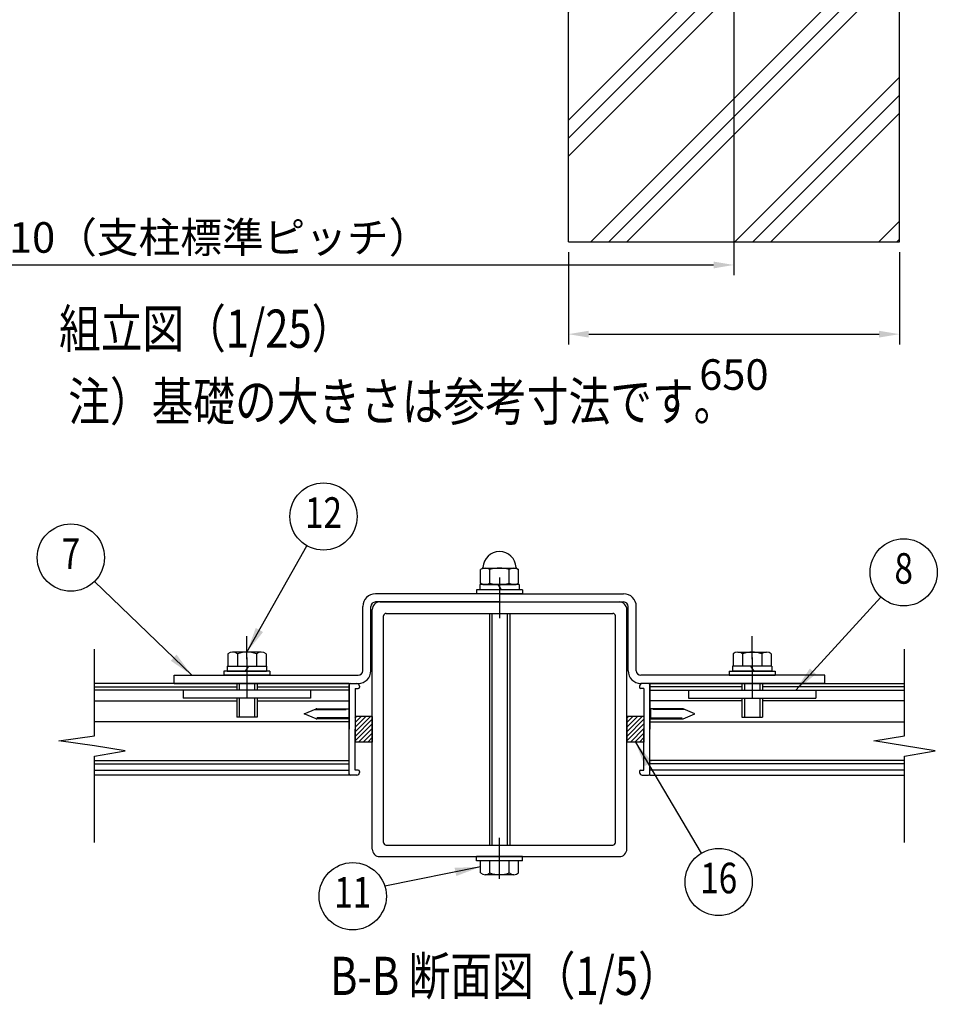
# Model space of a CAD drawing. Units: millimetres. Extents: x 106 to 8977, y 44 to 6425.
# Drawn here: x 1744 to 3546, y 465 to 2398 of the extents above; entities that cross this region are included whole.
import ezdxf
from ezdxf.enums import TextEntityAlignment as Align

# ---------------------------------------------------------------- set-up
doc = ezdxf.new("R2010")
doc.units = ezdxf.units.MM
doc.header["$LTSCALE"] = 250
doc.header["$PDMODE"] = 33
doc.header["$PDSIZE"] = 5
doc.linetypes.add('CENTER', pattern=[2, 1.25, -0.25, 0.25, -0.25])
doc.linetypes.add('HIDDEN', pattern=[0.375, 0.25, -0.125])
for name, color, linetype in [('CENTER', 3, 'CENTER'), ('HASEN', 7, 'HIDDEN'), ('HATCH', 2, 'Continuous'), ('MOJI', 6, 'Continuous'), ('SJC', 1, 'Continuous'), ('SJC2', 7, 'Continuous'), ('SUNPOU', 4, 'Continuous')]:
    doc.layers.add(name, color=color, linetype=linetype)
doc.styles.add('EXT08', font='ROMANS', dxfattribs={"width": 0.8, "bigfont": 'EXTFONT'})
doc.styles.get("Standard").update_dxf_attribs({"font": 'arial.ttf'})
doc.dimstyles.new('SJC', dxfattribs={"dimtxt": 0.18, "dimasz": 0.18, "dimexe": 0.18, "dimexo": 0.0625, "dimgap": 0.09, "dimtad": 0, "dimtih": 1, "dimtoh": 1, "dimdec": 4, "dimzin": 0, "dimdsep": 46, "dimtxsty": 'Standard', "dimcen": 0.09, "dimadec": 0, "dimazin": 0, "dimtfac": 1, "dimtdec": 4, "dimtofl": 0, "dimtmove": 0, "dimatfit": 3, "dimfxl": 1, "dimtolj": 1, "dimtzin": 0, "dimarcsym": 0})

# ---------------------------------------------------------------- blocks, each defined once
blk = doc.blocks.new('*D16')
at = {"layer": 'DEFPOINTS', "color": 0}
for p in [(2821.5, 1961.6), (3471.5, 1961.6), (3471.5, 1780.4)]:
    blk.add_point(p, dxfattribs=at)
at = {"layer": 'SUNPOU', "color": 0, "lineweight": -2}
for p, q in [((2821.5, 1941.6), (2821.5, 1760.4)), ((3471.5, 1941.6), (3471.5, 1760.4)), ((2861.5, 1780.4), (3431.5, 1780.4))]:
    blk.add_line(p, q, dxfattribs=at)
at = {"layer": 'SUNPOU', "color": 0}
for points in [[(2861.5, 1787), (2861.5, 1773.7), (2821.5, 1780.4)], [(3431.5, 1773.7), (3431.5, 1787), (3471.5, 1780.4)]]:
    blk.add_solid(points, dxfattribs=at)
at = {"layer": 'SUNPOU', "color": 0, "insert": (3146.5, 1701.1), "char_height": 60, "attachment_point": 5, "style": 'EXT08'}
blk.add_mtext('\\A1;650', dxfattribs=at)
blk = doc.blocks.new('*D25')
at = {"layer": 'DEFPOINTS', "color": 0}
for p in [(1036.5, 2461.6), (3146.5, 2461.6), (3146.5, 1916.2)]:
    blk.add_point(p, dxfattribs=at)
at = {"layer": 'SUNPOU', "color": 0, "lineweight": -2}
for p, q in [((1036.5, 2441.6), (1036.5, 1896.2)), ((3146.5, 2441.6), (3146.5, 1896.2)), ((1076.5, 1916.2), (3106.5, 1916.2))]:
    blk.add_line(p, q, dxfattribs=at)
at = {"layer": 'SUNPOU', "color": 0}
for points in [[(1076.5, 1922.9), (1076.5, 1909.5), (1036.5, 1916.2)], [(3106.5, 1909.5), (3106.5, 1922.9), (3146.5, 1916.2)]]:
    blk.add_solid(points, dxfattribs=at)
at = {"layer": 'SUNPOU', "color": 0, "insert": (2091.5, 1970.2), "char_height": 60, "attachment_point": 5, "style": 'EXT08'}
blk.add_mtext('\\A1;2110（支柱標準ピッチ）', dxfattribs=at)

msp = doc.modelspace()

# ---------------------------------------------------------------- hatches: boundary and pattern name
at = {"layer": 'HATCH'}
h = msp.add_hatch(dxfattribs=at)
h.set_pattern_fill('PLAST', color=256, scale=800, angle=45, style=0)
h.set_pattern_definition([(45, (-2679.45, 1154.25), (-141.4214, 141.4214), []), (45, (-2697.13, 1171.93), (-141.4214, 141.4214), []), (45, (-2714.8, 1189.6), (-141.4214, 141.4214), [])])
h.paths.add_polyline_path([(3125.027, 2461.571), (3096.527, 2461.571), (3096.527, 2961.571), (2821.527, 2961.571), (2821.527, 1961.571), (3471.527, 1961.571), (3471.527, 2961.571), (3196.527, 2961.571), (3196.527, 2461.571), (3168.027, 2461.571)])
at = {"layer": 'SJC'}
h = msp.add_hatch(dxfattribs=at)
h.set_pattern_fill('ANSI31', color=256, scale=2, style=0)
h.set_pattern_definition([(45, (-314.087, -1295.1916), (-4.490128, 4.490128), [])])
h.paths.add_polyline_path([(2419.632, 1029.583), (2419.632, 979.583), (2436.382, 979.583), (2436.382, 1029.583)])
h.paths.add_polyline_path([(2419.632, 1029.583), (2402.882, 1029.583), (2402.882, 979.583), (2419.632, 979.583)])
h = msp.add_hatch(dxfattribs=at)
h.set_pattern_fill('ANSI31', color=256, scale=2, style=0)
h.set_pattern_definition([(45, (219.413, -1295.1916), (-4.490128, 4.490128), [])])
h.paths.add_polyline_path([(2953.132, 1029.583), (2953.132, 979.583), (2969.882, 979.583), (2969.882, 1029.583)])
h.paths.add_polyline_path([(2953.132, 1029.583), (2936.382, 1029.583), (2936.382, 979.583), (2953.132, 979.583)])

# ---------------------------------------------------------------- linework, layer by layer
at = {"layer": 'CENTER'}
for p, q in [((2686.382, 1302.583), (2686.382, 1222.583)), ((2686.382, 1302.583), (2686.382, 1222.583)), ((2686.382, 1302.583), (2686.382, 1222.583)), ((2686.382, 1302.583), (2686.382, 1222.583)), ((2190.382, 1142.583), (2190.382, 1187.583)), ((3182.382, 1142.583), (3182.382, 1187.583)), ((2190.382, 1145.833), (2190.382, 1065.833)), ((3182.382, 1145.833), (3182.382, 1065.833)), ((2686.382, 711.333), (2686.382, 791.333))]:
    msp.add_line(p, q, dxfattribs=at)
at = {"layer": 'HASEN'}
for p, q in [((2302.882, 1035.083), (2326.105, 1044.702)), ((2328.018, 1045.083), (2390.236, 1045.083)), ((3044.745, 1045.083), (2982.527, 1045.083)), ((3069.882, 1035.083), (3046.658, 1044.702)), ((2326.105, 1025.463), (2302.882, 1035.083)), ((2322.799, 1043.333), (2390.236, 1043.333)), ((2390.236, 1026.833), (2322.799, 1026.833)), ((2390.236, 1025.083), (2328.018, 1025.083)), ((3049.964, 1043.333), (2982.527, 1043.333)), ((2982.527, 1026.833), (3049.964, 1026.833)), ((2982.527, 1025.083), (3044.745, 1025.083)), ((3046.658, 1025.463), (3069.882, 1035.083))]:
    msp.add_line(p, q, dxfattribs=at)
for centre, start, end in [((2328.018, 1040.083), 90, 112.5), ((3044.745, 1040.083), 67.5, 90), ((2328.018, 1030.083), 247.5, 270), ((3044.745, 1030.083), 270, 292.5)]:
    msp.add_arc(centre, 5, start, end, dxfattribs=at)
at = {"layer": 'SJC'}
for p, q in [((2821.527, 1961.571), (2821.527, 2961.571)), ((3471.527, 1961.571), (3471.527, 2961.571)), ((2821.527, 1961.571), (3471.527, 1961.571)), ((2652.662, 1320.378), (2648.854, 1318.18)), ((2648.854, 1291.485), (2648.854, 1318.18)), ((2653.441, 1321.083), (2719.322, 1321.083)), ((2667.618, 1291.485), (2667.618, 1318.18)), ((2705.145, 1291.485), (2705.145, 1318.18)), ((2720.101, 1320.378), (2723.909, 1318.18)), ((2723.909, 1291.485), (2723.909, 1318.18)), ((2641.382, 1278.583), (2641.382, 1270.583)), ((2731.382, 1278.583), (2641.382, 1278.583)), ((2647.882, 1288.583), (2647.882, 1278.583)), ((2724.882, 1288.583), (2647.882, 1288.583)), ((2724.882, 1278.583), (2647.882, 1278.583)), ((2653.882, 1288.583), (2648.854, 1291.485)), ((2723.909, 1288.583), (2648.854, 1288.583)), ((2653.882, 1288.583), (2718.882, 1288.583)), ((2683.291, 1288.583), (2689.715, 1278.583)), ((2718.882, 1288.583), (2723.909, 1291.485)), ((2724.882, 1288.583), (2724.882, 1278.583)), ((2731.382, 1278.583), (2731.382, 1270.583)), ((2686.382, 1270.583), (2442.882, 1270.583)), ((2731.382, 1270.583), (2641.382, 1270.583)), ((2731.382, 1270.583), (2641.382, 1270.583)), ((2686.382, 1270.583), (2929.882, 1270.583)), ((2417.882, 1119.583), (2417.882, 1245.583)), ((2433.882, 1119.583), (2433.882, 1245.583)), ((2686.382, 1254.583), (2442.882, 1254.583)), ((2686.382, 1254.583), (2929.882, 1254.583)), ((2938.882, 1119.583), (2938.882, 1245.583)), ((2954.882, 1119.583), (2954.882, 1245.583)), ((2463.882, 1232.083), (2908.882, 1232.083)), ((2666.382, 1232.083), (2666.382, 777.083)), ((2671.382, 1232.083), (2671.382, 777.083)), ((2701.382, 1232.083), (2701.382, 777.083)), ((2706.382, 1232.083), (2706.382, 777.083)), ((2152.854, 1152.668), (2152.854, 1128.583)), ((2218.527, 1156.083), (2162.236, 1156.083)), ((2171.618, 1152.668), (2171.618, 1128.583)), ((2209.145, 1152.668), (2209.145, 1128.583)), ((2227.909, 1152.668), (2227.909, 1128.583)), ((3144.854, 1152.668), (3144.854, 1128.583)), ((3154.236, 1156.083), (3210.527, 1156.083)), ((3163.618, 1152.668), (3163.618, 1128.583)), ((3201.145, 1152.668), (3201.145, 1128.583)), ((3219.909, 1152.668), (3219.909, 1128.583)), ((2151.882, 1128.583), (2228.882, 1128.583)), ((2151.882, 1128.583), (2151.882, 1118.583)), ((2193.472, 1128.583), (2187.048, 1118.583)), ((2228.882, 1128.583), (2228.882, 1118.583)), ((3143.882, 1128.583), (3143.882, 1118.583)), ((3220.882, 1128.583), (3143.882, 1128.583)), ((3179.291, 1128.583), (3185.715, 1118.583)), ((3220.882, 1128.583), (3220.882, 1118.583)), ((2047.882, 1110.583), (2408.882, 1110.583)), ((2047.882, 1094.583), (2047.882, 1110.583)), ((2145.382, 1118.583), (2145.382, 1110.583)), ((2235.382, 1118.583), (2145.382, 1118.583)), ((2235.382, 1110.583), (2145.382, 1110.583)), ((2235.382, 1110.583), (2145.382, 1110.583)), ((2151.882, 1118.583), (2228.882, 1118.583)), ((2227.882, 1110.583), (2152.882, 1110.583)), ((2235.382, 1118.583), (2235.382, 1110.583)), ((3324.882, 1110.583), (2963.882, 1110.583)), ((3137.382, 1118.583), (3227.382, 1118.583)), ((3137.382, 1118.583), (3137.382, 1110.583)), ((3137.382, 1110.583), (3227.382, 1110.583)), ((3137.382, 1110.583), (3227.382, 1110.583)), ((3220.882, 1118.583), (3143.882, 1118.583)), ((3144.882, 1110.583), (3219.882, 1110.583)), ((3227.382, 1118.583), (3227.382, 1110.583)), ((3324.882, 1094.583), (3324.882, 1110.583)), ((2391.382, 1094.583), (1891.382, 1094.583)), ((1891.382, 1088.083), (2170.382, 1088.083)), ((2047.882, 1094.583), (2408.882, 1094.583)), ((2210.382, 1094.583), (2170.382, 1094.583)), ((2170.382, 1094.583), (2170.382, 1081.583)), ((2175.382, 1094.583), (2175.382, 1081.583)), ((2205.382, 1094.583), (2205.382, 1081.583)), ((2210.382, 1094.583), (2210.382, 1081.583)), ((2210.382, 1088.083), (2391.382, 1088.083)), ((2391.382, 1094.583), (2391.382, 1004.583)), ((2391.382, 1004.583), (2391.382, 1092.083)), ((2393.882, 1094.583), (2406.382, 1094.583)), ((2402.882, 1084.583), (2408.882, 1084.583)), ((2402.882, 1084.583), (2402.882, 1004.583)), ((2411.382, 1089.583), (2411.382, 1087.083)), ((2961.382, 1089.583), (2961.382, 1087.083)), ((3324.882, 1094.583), (2963.882, 1094.583)), ((2969.882, 1084.583), (2963.882, 1084.583)), ((2978.882, 1094.583), (2966.382, 1094.583)), ((2969.882, 1084.583), (2969.882, 1004.583)), ((2981.382, 1094.583), (2981.382, 1004.583)), ((2981.382, 1094.583), (3481.382, 1094.583)), ((2981.382, 1004.583), (2981.382, 1092.083)), ((3162.382, 1088.083), (2981.382, 1088.083)), ((3162.382, 1094.583), (3162.382, 1081.583)), ((3162.382, 1094.583), (3202.382, 1094.583)), ((3167.382, 1094.583), (3167.382, 1081.583)), ((3197.382, 1094.583), (3197.382, 1081.583)), ((3202.382, 1094.583), (3202.382, 1081.583)), ((3481.382, 1088.083), (3202.382, 1088.083)), ((2391.382, 1081.583), (1891.382, 1081.583)), ((2065.382, 1081.583), (2065.382, 1065.583)), ((2315.382, 1081.583), (2065.382, 1081.583)), ((2315.382, 1065.583), (2065.382, 1065.583)), ((2170.382, 1065.583), (2170.382, 1028.583)), ((2175.382, 1065.583), (2175.382, 1028.583)), ((2205.382, 1065.583), (2205.382, 1028.583)), ((2210.382, 1065.583), (2210.382, 1028.583)), ((2315.382, 1081.583), (2315.382, 1065.583)), ((2981.382, 1081.583), (3481.382, 1081.583)), ((3057.382, 1081.583), (3057.382, 1065.583)), ((3057.382, 1081.583), (3307.382, 1081.583)), ((3057.382, 1065.583), (3307.382, 1065.583)), ((3162.382, 1065.583), (3162.382, 1028.583)), ((3167.382, 1065.583), (3167.382, 1028.583)), ((3197.382, 1065.583), (3197.382, 1028.583)), ((3202.382, 1065.583), (3202.382, 1028.583)), ((3307.382, 1081.583), (3307.382, 1065.583)), ((1891.382, 1060.583), (2170.382, 1060.583)), ((2210.382, 1060.583), (2391.382, 1060.583)), ((3162.382, 1060.583), (2981.382, 1060.583)), ((3481.382, 1060.583), (3202.382, 1060.583)), ((2210.382, 1028.583), (2170.382, 1028.583)), ((2402.882, 1029.583), (2402.882, 979.583)), ((2419.632, 1029.583), (2402.882, 1029.583)), ((2436.382, 1029.583), (2419.632, 1029.583)), ((2436.382, 1029.583), (2436.382, 979.583)), ((2936.382, 1029.583), (2936.382, 979.583)), ((2953.132, 1029.583), (2936.382, 1029.583)), ((2969.882, 1029.583), (2953.132, 1029.583)), ((2969.882, 1029.583), (2969.882, 979.583)), ((3162.382, 1028.583), (3202.382, 1028.583)), ((2391.382, 1019.583), (1891.382, 1019.583)), ((2981.382, 1019.583), (3481.382, 1019.583)), ((2391.382, 914.583), (2391.382, 1004.583)), ((2391.382, 917.083), (2391.382, 1004.583)), ((2402.882, 924.583), (2402.882, 1004.583)), ((2969.882, 924.583), (2969.882, 1004.583)), ((2981.382, 917.083), (2981.382, 1004.583)), ((2981.382, 914.583), (2981.382, 1004.583)), ((2419.632, 979.583), (2402.882, 979.583)), ((2436.382, 979.583), (2419.632, 979.583)), ((2953.132, 979.583), (2936.382, 979.583)), ((2969.882, 979.583), (2953.132, 979.583)), ((1891.382, 943.583), (2391.382, 943.583)), ((1891.382, 937.083), (2391.382, 937.083)), ((3481.382, 943.583), (2981.382, 943.583)), ((3481.382, 937.083), (2981.382, 937.083)), ((1891.382, 924.583), (2391.382, 924.583)), ((2391.382, 914.583), (1891.382, 914.583)), ((2406.382, 914.583), (2393.882, 914.583)), ((2408.882, 924.583), (2402.882, 924.583)), ((2411.382, 922.083), (2411.382, 919.583)), ((2961.382, 922.083), (2961.382, 919.583)), ((2963.882, 924.583), (2969.882, 924.583)), ((2966.382, 914.583), (2978.882, 914.583)), ((3481.382, 924.583), (2981.382, 924.583)), ((2981.382, 914.583), (3481.382, 914.583)), ((2731.382, 754.583), (2641.382, 754.583)), ((2731.382, 754.583), (2641.382, 754.583)), ((2641.382, 746.583), (2641.382, 754.583)), ((2731.382, 746.583), (2731.382, 754.583)), ((2731.382, 746.583), (2641.382, 746.583)), ((2648.854, 722.497), (2648.854, 746.583)), ((2667.618, 722.497), (2667.618, 746.583)), ((2705.145, 722.497), (2705.145, 746.583)), ((2723.909, 722.497), (2723.909, 746.583)), ((2714.527, 719.083), (2658.236, 719.083))]:
    msp.add_line(p, q, dxfattribs=at)
at = {"layer": 'SJC', "ltscale": 0.03}
for p, q in [((2436.382, 769.583), (2436.382, 1239.583)), ((2451.382, 1254.583), (2921.382, 1254.583)), ((2936.382, 769.583), (2936.382, 1239.583)), ((2458.882, 782.083), (2458.882, 1227.083)), ((2913.882, 782.083), (2913.882, 1227.083)), ((2463.882, 777.083), (2908.882, 777.083)), ((2451.382, 754.583), (2921.382, 754.583))]:
    msp.add_line(p, q, dxfattribs=at)
at = {"layer": 'SJC'}
for centre, radius, start, end in [((2686.382, 1321.083), 32.5, 2.392365, 177.607635), ((2658.236, 1304.47), 16.613, 55.615753, 124.384247), ((2651.412, 1322.544), 2.5, 300, 357.607635), ((2686.382, 1258.985), 62.097, 72.412046, 107.587954), ((2714.527, 1304.47), 16.613, 55.615753, 124.384247), ((2721.351, 1322.544), 2.5, 182.392365, 240), ((2658.236, 1305.195), 16.613, 235.615753, 304.384247), ((2686.382, 1350.68), 62.097, 252.412046, 287.587954), ((2714.527, 1305.195), 16.613, 235.615753, 304.384247), ((2442.882, 1245.583), 25, 90, 180), ((2929.882, 1245.583), 25, 0, 90), ((2442.882, 1245.583), 9, 90, 180), ((2929.882, 1245.583), 9, 0, 90), ((2463.882, 1227.083), 5, 90, 180), ((2908.882, 1227.083), 5, 0, 90), ((2162.236, 1141.487), 14.596, 50, 130), ((2190.382, 1102.822), 53.261, 69.37179, 110.62821), ((2218.527, 1141.487), 14.596, 50, 130), ((3154.236, 1141.487), 14.596, 50, 130), ((3182.382, 1102.822), 53.261, 69.37179, 110.62821), ((3210.527, 1141.487), 14.596, 50, 130), ((2408.882, 1119.583), 25, 270, 0), ((2408.882, 1119.583), 9, 270, 0), ((2963.882, 1119.583), 25, 180, 270), ((2963.882, 1119.583), 9, 180, 270), ((2393.882, 1092.083), 2.5, 90, 180), ((2406.382, 1089.583), 5, 0, 90), ((2408.882, 1087.083), 2.5, 270, 0), ((2966.382, 1089.583), 5, 90, 180), ((2963.882, 1087.083), 2.5, 180, 270), ((2978.882, 1092.083), 2.5, 0, 90), ((2393.882, 917.083), 2.5, 180, 270), ((2406.382, 919.583), 5, 270, 0), ((2408.882, 922.083), 2.5, 0, 90), ((2963.882, 922.083), 2.5, 90, 180), ((2966.382, 919.583), 5, 180, 270), ((2978.882, 917.083), 2.5, 270, 0), ((2658.236, 733.678), 14.596, 230, 310), ((2686.382, 772.343), 53.261, 249.37179, 290.62821), ((2714.527, 733.678), 14.596, 230, 310)]:
    msp.add_arc(centre, radius, start, end, dxfattribs=at)
at = {"layer": 'SJC', "ltscale": 0.03}
for centre, radius, start, end in [((2451.382, 1239.583), 15, 90, 180), ((2921.382, 1239.583), 15, 0, 90), ((2463.882, 782.083), 5, 180, 270), ((2908.882, 782.083), 5, 270, 0), ((2451.382, 769.583), 15, 180, 270), ((2921.382, 769.583), 15, 270, 0)]:
    msp.add_arc(centre, radius, start, end, dxfattribs=at)
at = {"layer": 'SJC2'}
for p, q in [((2390.236, 1045.083), (2390.236, 1025.083)), ((2982.527, 1045.083), (2982.527, 1025.083)), ((2391.382, 1037.066), (2390.236, 1035.083)), ((2390.236, 1035.083), (2391.382, 1033.099)), ((2981.382, 1037.066), (2982.527, 1035.083)), ((2982.527, 1035.083), (2981.382, 1033.099))]:
    msp.add_line(p, q, dxfattribs=at)
for centre, start, end in [((2390.236, 1047.583), 270, 297.262666), ((2982.527, 1047.583), 242.737334, 270), ((2390.236, 1022.583), 62.737334, 90), ((2982.527, 1022.583), 90, 117.262666)]:
    msp.add_arc(centre, 2.5, start, end, dxfattribs=at)
at = {"layer": 'SUNPOU'}
for p, q in [((1891.382, 992.083), (1891.382, 1162.083)), ((3481.382, 992.083), (3481.382, 1162.083)), ((1821.382, 982.083), (1891.382, 992.083)), ((3421.382, 982.083), (3481.382, 992.083)), ((1891.382, 972.083), (1821.382, 982.083)), ((1951.382, 962.083), (1891.382, 972.083)), ((3481.382, 972.083), (3421.382, 982.083)), ((3541.382, 962.083), (3481.382, 972.083)), ((1891.382, 952.083), (1951.382, 962.083)), ((1891.382, 782.083), (1891.382, 952.083)), ((3481.382, 952.083), (3541.382, 962.083)), ((3481.382, 782.083), (3481.382, 952.083))]:
    msp.add_line(p, q, dxfattribs=at)
for centre in [(2340.735, 1422.333), (1844.715, 1341.774), (3479.882, 1312.725), (3116.69, 704.858), (2398.182, 676.841)]:
    msp.add_circle(centre, 66, dxfattribs=at)

# ---------------------------------------------------------------- texts
at = {"layer": 'MOJI', "style": 'EXT08', "width": 0.8}
for s, p in [('組立図（1/25）', (1821.596, 1753.709)), ('注）基礎の大きさは参考寸法です。', (1839.649, 1610.687)), ('B-B 断面図（1/5）', (2353.661, 483.009))]:
    msp.add_text(s, height=75, dxfattribs=at).set_placement(p)
at = {"layer": 'SUNPOU', "style": 'EXT08', "width": 0.8}
for s, p in [('12', (2340.735, 1422.333)), ('7', (1844.715, 1341.774)), ('8', (3479.882, 1312.725)), ('11', (2398.182, 676.841))]:
    msp.add_text(s, height=60, dxfattribs=at).set_placement(p, align=Align.MIDDLE)
msp.add_text('16', height=60, rotation=0.000059, dxfattribs=at).set_placement((3116.69, 704.858), align=Align.MIDDLE)

# ---------------------------------------------------------------- dimensions: what is measured, and where the dimension line sits
at = {"layer": 'SUNPOU'}
dim = msp.add_linear_dim(base=(3146.527, 1916.201), p1=(1036.527, 2461.571), p2=(3146.527, 2461.571), text='<>（支柱標準ピッチ）', dimstyle='SJC', override={"dimscale": 20, "dimtxt": 3, "dimasz": 2, "dimexe": 1, "dimexo": 1, "dimgap": 1.2, "dimtad": 1, "dimtih": 0, "dimtoh": 0, "dimdec": 2, "dimzin": 8, "dimtxsty": 'EXT08', "dimadec": 2, "dimtofl": 1, "dimtmove": 2}, dxfattribs=at)
dim.commit()
dim.dimension.update_dxf_attribs({"geometry": '*D25', "text_midpoint": (2091.527, 1970.201)})
dim = msp.add_linear_dim(base=(3471.527, 1780.372), p1=(2821.527, 1961.571), p2=(3471.527, 1961.571), dimstyle='SJC', override={"dimscale": 20, "dimtxt": 3, "dimasz": 2, "dimexe": 1, "dimexo": 1, "dimgap": 1.2, "dimtad": 1, "dimtih": 0, "dimtoh": 0, "dimdec": 2, "dimzin": 8, "dimtxsty": 'EXT08', "dimtofl": 1, "dimtmove": 2}, dxfattribs=at)
dim.commit()
dim.dimension.update_dxf_attribs({"geometry": '*D16', "text_midpoint": (3146.527, 1701.148), "dimtype": 160})

# ---------------------------------------------------------------- leaders
for points in [[(2190.382, 1156.083), (2308.281, 1364.863)], [(2082.564, 1110.583), (1891.185, 1294.815)], [(3267.807, 1081.583), (3435.238, 1264.115)], [(2953.132, 979.583), (3082.468, 761.293)], [(2648.854, 734.54), (2461.209, 696.427)]]:
    msp.add_leader(points, dimstyle='SJC', override={"dimscale": 25, "dimtxt": 3, "dimasz": 2, "dimexe": 1, "dimexo": 1, "dimgap": 1.2, "dimtad": 1, "dimtih": 0, "dimtoh": 0, "dimdec": 2, "dimzin": 8, "dimtxsty": 'EXT08', "dimtofl": 1, "dimtmove": 2}, dxfattribs=at)

doc.saveas('drawing.dxf')
